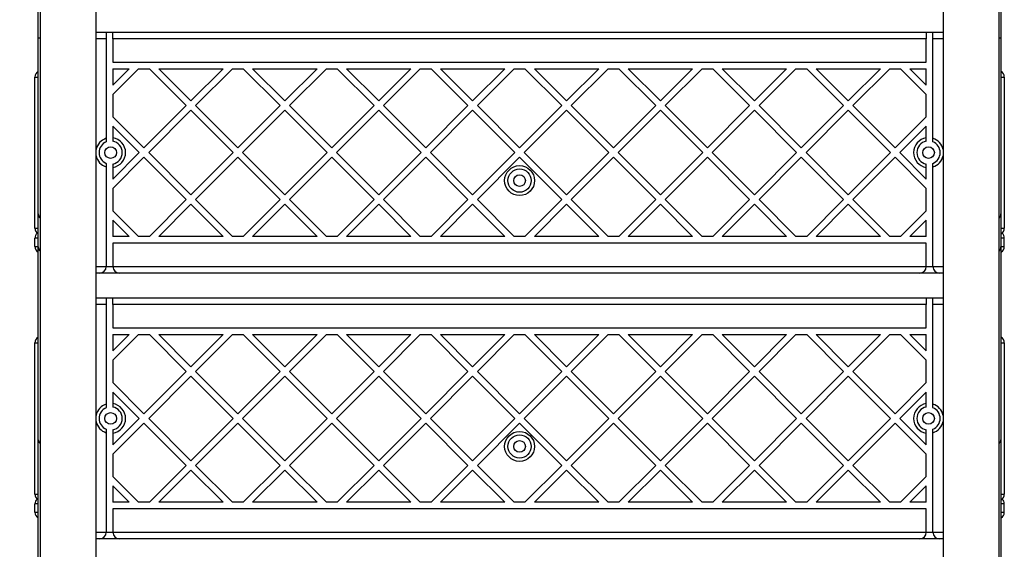
# Model space of a CAD drawing. Units: millimetres. Extents: x 950 to 11564, y 2367 to 13478.
# Drawn here: x 4866 to 5459, y 4144 to 4463 of the extents above; entities that cross this region are included whole.
import ezdxf

# ---------------------------------------------------------------- set-up
doc = ezdxf.new("R2010")
doc.units = ezdxf.units.MM
doc.layers.add('Dimensions', color=7, linetype='Continuous')
doc.styles.get("Standard").update_dxf_attribs({"font": 'arial.ttf'})
doc.dimstyles.new('ISO-25', dxfattribs={"dimtxt": 2.5, "dimasz": 2.5, "dimexe": 1.25, "dimexo": 0.625, "dimtad": 1, "dimtxsty": 'Standard', "dimcen": 2.5, "dimadec": 0, "dimazin": 0, "dimtfac": 1, "dimtmove": 0, "dimatfit": 3, "dimfxl": 1, "dimarcsym": 0})

# ---------------------------------------------------------------- blocks, each defined once
blk = doc.blocks.new('*D23')
at = {"layer": 'Defpoints', "color": 0, "transparency": 16777216}
for p in [(4951.44, 9716), (1475.68, 2367.27), (5167.01, 2367.27)]:
    blk.add_point(p, dxfattribs=at)
at = {"layer": 'Dimensions', "color": 0, "lineweight": -2, "transparency": 16777216}
for p, q in [((4950.81, 9716), (1474.43, 9716)), ((1475.68, 9713.5), (1475.68, 2369.77)), ((5166.39, 2367.27), (1474.43, 2367.27))]:
    blk.add_line(p, q, dxfattribs=at)
at = {"layer": 'Dimensions', "color": 0, "transparency": 16777216}
for points in [[(1475.26, 9713.5), (1476.1, 9713.5), (1475.68, 9716)], [(1475.26, 2369.77), (1476.1, 2369.77), (1475.68, 2367.27)]]:
    blk.add_solid(points, dxfattribs=at)
at = {"layer": 'Dimensions', "color": 0, "transparency": 16777216, "insert": (1245.14, 6041.64), "char_height": 450, "attachment_point": 5, "rotation": 90}
blk.add_mtext('7349', dxfattribs=at)
blk = doc.blocks.new('*D26')
at = {"layer": 'Defpoints', "color": 0, "transparency": 16777216}
for p in [(3921.35, 8078.77), (4794.77, 8078.77), (4895.2, 3867.28)]:
    blk.add_point(p, dxfattribs=at)
at = {"layer": 'Dimensions', "color": 0, "lineweight": -2, "transparency": 16777216}
for p, q in [((4794.15, 8078.77), (3920.1, 8078.77)), ((3921.35, 3869.78), (3921.35, 8076.27)), ((4894.57, 3867.28), (3920.1, 3867.28))]:
    blk.add_line(p, q, dxfattribs=at)
at = {"layer": 'Dimensions', "color": 0, "transparency": 16777216}
for points in [[(3920.94, 8076.27), (3921.77, 8076.27), (3921.35, 8078.77)], [(3920.94, 3869.78), (3921.77, 3869.78), (3921.35, 3867.28)]]:
    blk.add_solid(points, dxfattribs=at)
at = {"layer": 'Dimensions', "color": 0, "transparency": 16777216, "insert": (3694.81, 5973.03), "char_height": 450, "attachment_point": 5, "rotation": 90}
blk.add_mtext('4211', dxfattribs=at)

msp = doc.modelspace()

# ---------------------------------------------------------------- linework, layer by layer
for p, q in [((4911.85, 3926.8), (4911.85, 4635.22)), ((5422.17, 4635.22), (5422.17, 3931.07)), ((4877.01, 4452.09), (4877.01, 4607.21)), ((4878.15, 4607.21), (4878.15, 3926.8)), ((5455.87, 3931.07), (5455.87, 4607.21)), ((5457.01, 4607.21), (5457.01, 4452.09)), ((4911.85, 4455.4), (5422.17, 4455.4)), ((4922.01, 4455.27), (4918.01, 4455.27)), ((4918.01, 4455.27), (4918.01, 4451.4)), ((4922.01, 4451.4), (4922.01, 4455.27)), ((5416.01, 4455.27), (5412.01, 4455.27)), ((5412.01, 4455.27), (5412.01, 4451.4)), ((5416.01, 4451.4), (5416.01, 4455.27)), ((4877.01, 4346.06), (4877.01, 4452.09)), ((4877.01, 4452.09), (4878.15, 4452.09)), ((4918.01, 4451.4), (4911.85, 4451.4)), ((4918.01, 4451.4), (4918.01, 4391.5)), ((4922.01, 4451.4), (4922.01, 4437.4)), ((5412.01, 4451.4), (4922.01, 4451.4)), ((5412.01, 4437.4), (5412.01, 4451.4)), ((5416.01, 4391.5), (5416.01, 4451.4)), ((5422.17, 4451.4), (5416.01, 4451.4)), ((5455.87, 4452.09), (5457.01, 4452.09)), ((5457.01, 4452.09), (5457.01, 4346.06)), ((4922.01, 4437.4), (5412.01, 4437.4)), ((4922.01, 4417.92), (4937.5, 4433.4)), ((4922.01, 4433.4), (4931.84, 4433.4)), ((4922.01, 4423.57), (4931.84, 4433.4)), ((4922.01, 4433.4), (4922.01, 4423.57)), ((4937.5, 4433.4), (4943.98, 4433.4)), ((4943.98, 4433.4), (4966.19, 4411.19)), ((4949.64, 4433.4), (4969.02, 4414.01)), ((4949.64, 4433.4), (4988.41, 4433.4)), ((4969.02, 4414.01), (4988.41, 4433.4)), ((4971.85, 4411.19), (4994.07, 4433.4)), ((4994.07, 4433.4), (5000.55, 4433.4)), ((5000.55, 4433.4), (5022.76, 4411.19)), ((5006.2, 4433.4), (5044.98, 4433.4)), ((5006.2, 4433.4), (5025.59, 4414.01)), ((5025.59, 4414.01), (5044.98, 4433.4)), ((5028.42, 4411.19), (5050.64, 4433.4)), ((5050.64, 4433.4), (5057.12, 4433.4)), ((5057.12, 4433.4), (5079.33, 4411.19)), ((5062.77, 4433.4), (5082.16, 4414.01)), ((5062.77, 4433.4), (5101.55, 4433.4)), ((5082.16, 4414.01), (5101.55, 4433.4)), ((5084.99, 4411.19), (5107.2, 4433.4)), ((5107.2, 4433.4), (5113.68, 4433.4)), ((5113.68, 4433.4), (5135.9, 4411.19)), ((5119.34, 4433.4), (5158.12, 4433.4)), ((5119.34, 4433.4), (5138.73, 4414.01)), ((5138.73, 4414.01), (5158.12, 4433.4)), ((5141.56, 4411.19), (5163.77, 4433.4)), ((5163.77, 4433.4), (5170.25, 4433.4)), ((5170.25, 4433.4), (5192.47, 4411.19)), ((5175.91, 4433.4), (5214.68, 4433.4)), ((5175.91, 4433.4), (5195.3, 4414.01)), ((5195.3, 4414.01), (5214.68, 4433.4)), ((5198.13, 4411.19), (5220.34, 4433.4)), ((5220.34, 4433.4), (5226.82, 4433.4)), ((5226.82, 4433.4), (5249.04, 4411.19)), ((5232.48, 4433.4), (5251.87, 4414.01)), ((5232.48, 4433.4), (5271.25, 4433.4)), ((5251.87, 4414.01), (5271.25, 4433.4)), ((5254.69, 4411.19), (5276.91, 4433.4)), ((5276.91, 4433.4), (5283.39, 4433.4)), ((5283.39, 4433.4), (5305.61, 4411.19)), ((5289.05, 4433.4), (5308.43, 4414.01)), ((5289.05, 4433.4), (5327.82, 4433.4)), ((5308.43, 4414.01), (5327.82, 4433.4)), ((5311.26, 4411.19), (5333.48, 4433.4)), ((5333.48, 4433.4), (5339.96, 4433.4)), ((5339.96, 4433.4), (5362.17, 4411.19)), ((5345.62, 4433.4), (5365, 4414.01)), ((5345.62, 4433.4), (5384.39, 4433.4)), ((5365, 4414.01), (5384.39, 4433.4)), ((5367.83, 4411.19), (5390.05, 4433.4)), ((5390.05, 4433.4), (5396.53, 4433.4)), ((5396.53, 4433.4), (5412.01, 4417.92)), ((5402.18, 4433.4), (5412.01, 4423.57)), ((5402.18, 4433.4), (5412.01, 4433.4)), ((5412.01, 4423.57), (5412.01, 4433.4)), ((4875.01, 4337.4), (4875.01, 4428.4)), ((4875.01, 4428.4), (4877.01, 4428.4)), ((5457.01, 4428.4), (5459.01, 4428.4)), ((5459.01, 4428.4), (5459.01, 4337.4)), ((4922.01, 4417.92), (4922.01, 4404.46)), ((5412.01, 4404.46), (5412.01, 4417.92)), ((4940.74, 4385.73), (4966.19, 4411.19)), ((4943.57, 4382.9), (4969.02, 4408.36)), ((4969.02, 4408.36), (4994.48, 4382.9)), ((4971.85, 4411.19), (4997.31, 4385.73)), ((4997.31, 4385.73), (5022.76, 4411.19)), ((5000.14, 4382.9), (5025.59, 4408.36)), ((5025.59, 4408.36), (5051.05, 4382.9)), ((5028.42, 4411.19), (5053.88, 4385.73)), ((5053.88, 4385.73), (5079.33, 4411.19)), ((5056.7, 4382.9), (5082.16, 4408.36)), ((5082.16, 4408.36), (5107.62, 4382.9)), ((5084.99, 4411.19), (5110.44, 4385.73)), ((5110.44, 4385.73), (5135.9, 4411.19)), ((5113.27, 4382.9), (5138.73, 4408.36)), ((5138.73, 4408.36), (5164.18, 4382.9)), ((5141.56, 4411.19), (5167.01, 4385.73)), ((5167.01, 4385.73), (5192.47, 4411.19)), ((5169.84, 4382.9), (5195.3, 4408.36)), ((5195.3, 4408.36), (5220.75, 4382.9)), ((5198.13, 4411.19), (5223.58, 4385.73)), ((5223.58, 4385.73), (5249.04, 4411.19)), ((5226.41, 4382.9), (5251.87, 4408.36)), ((5251.87, 4408.36), (5277.32, 4382.9)), ((5254.69, 4411.19), (5280.15, 4385.73)), ((5280.15, 4385.73), (5305.61, 4411.19)), ((5282.98, 4382.9), (5308.43, 4408.36)), ((5308.43, 4408.36), (5333.89, 4382.9)), ((5311.26, 4411.19), (5336.72, 4385.73)), ((5336.72, 4385.73), (5362.17, 4411.19)), ((5339.55, 4382.9), (5365, 4408.36)), ((5365, 4408.36), (5390.46, 4382.9)), ((5367.83, 4411.19), (5393.29, 4385.73)), ((4922.01, 4404.46), (4940.74, 4385.73)), ((5393.29, 4385.73), (5412.01, 4404.46)), ((4922.01, 4398.8), (4937.91, 4382.9)), ((4922.01, 4398.8), (4922.01, 4391.8)), ((5396.12, 4382.9), (5412.01, 4398.8)), ((5412.01, 4391.8), (5412.01, 4398.8)), ((4922.01, 4367), (4937.91, 4382.9)), ((4922.01, 4361.35), (4940.74, 4380.07)), ((4940.74, 4380.07), (4966.19, 4354.62)), ((4943.57, 4382.9), (4969.02, 4357.45)), ((4969.02, 4357.45), (4994.48, 4382.9)), ((4971.85, 4354.62), (4997.31, 4380.07)), ((4997.31, 4380.07), (5022.76, 4354.62)), ((5000.14, 4382.9), (5025.59, 4357.45)), ((5025.59, 4357.45), (5051.05, 4382.9)), ((5028.42, 4354.62), (5053.88, 4380.07)), ((5053.88, 4380.07), (5079.33, 4354.62)), ((5056.7, 4382.9), (5082.16, 4357.45)), ((5082.16, 4357.45), (5107.62, 4382.9)), ((5084.99, 4354.62), (5110.44, 4380.07)), ((5110.44, 4380.07), (5135.9, 4354.62)), ((5113.27, 4382.9), (5138.73, 4357.45)), ((5138.73, 4357.45), (5164.18, 4382.9)), ((5141.56, 4354.62), (5167.01, 4380.07)), ((5167.01, 4380.07), (5192.47, 4354.62)), ((5169.84, 4382.9), (5195.3, 4357.45)), ((5195.3, 4357.45), (5220.75, 4382.9)), ((5198.13, 4354.62), (5223.58, 4380.07)), ((5223.58, 4380.07), (5249.04, 4354.62)), ((5226.41, 4382.9), (5251.87, 4357.45)), ((5251.87, 4357.45), (5277.32, 4382.9)), ((5254.69, 4354.62), (5280.15, 4380.07)), ((5280.15, 4380.07), (5305.61, 4354.62)), ((5282.98, 4382.9), (5308.43, 4357.45)), ((5308.43, 4357.45), (5333.89, 4382.9)), ((5311.26, 4354.62), (5336.72, 4380.07)), ((5336.72, 4380.07), (5362.17, 4354.62)), ((5339.55, 4382.9), (5365, 4357.45)), ((5365, 4357.45), (5390.46, 4382.9)), ((5367.83, 4354.62), (5393.29, 4380.07)), ((5393.29, 4380.07), (5412.01, 4361.35)), ((5396.12, 4382.9), (5412.01, 4367)), ((4918.01, 4374.3), (4918.01, 4314.4)), ((4922.01, 4374), (4922.01, 4367)), ((5412.01, 4367), (5412.01, 4374)), ((5416.01, 4314.4), (5416.01, 4374.3)), ((4922.01, 4361.35), (4922.01, 4347.89)), ((5412.01, 4347.89), (5412.01, 4361.35)), ((4943.98, 4332.4), (4966.19, 4354.62)), ((4971.85, 4354.62), (4994.07, 4332.4)), ((5000.55, 4332.4), (5022.76, 4354.62)), ((5028.42, 4354.62), (5050.64, 4332.4)), ((5057.12, 4332.4), (5079.33, 4354.62)), ((5084.99, 4354.62), (5107.2, 4332.4)), ((5113.68, 4332.4), (5135.9, 4354.62)), ((5141.56, 4354.62), (5163.77, 4332.4)), ((5170.25, 4332.4), (5192.47, 4354.62)), ((5198.13, 4354.62), (5220.34, 4332.4)), ((5226.82, 4332.4), (5249.04, 4354.62)), ((5254.69, 4354.62), (5276.91, 4332.4)), ((5283.39, 4332.4), (5305.61, 4354.62)), ((5311.26, 4354.62), (5333.48, 4332.4)), ((5339.96, 4332.4), (5362.17, 4354.62)), ((5367.83, 4354.62), (5390.05, 4332.4)), ((4922.01, 4347.89), (4937.5, 4332.4)), ((4949.64, 4332.4), (4969.02, 4351.79)), ((4969.02, 4351.79), (4988.41, 4332.4)), ((5006.2, 4332.4), (5025.59, 4351.79)), ((5025.59, 4351.79), (5044.98, 4332.4)), ((5062.77, 4332.4), (5082.16, 4351.79)), ((5082.16, 4351.79), (5101.55, 4332.4)), ((5119.34, 4332.4), (5138.73, 4351.79)), ((5138.73, 4351.79), (5158.12, 4332.4)), ((5175.91, 4332.4), (5195.3, 4351.79)), ((5195.3, 4351.79), (5214.68, 4332.4)), ((5232.48, 4332.4), (5251.87, 4351.79)), ((5251.87, 4351.79), (5271.25, 4332.4)), ((5289.05, 4332.4), (5308.43, 4351.79)), ((5308.43, 4351.79), (5327.82, 4332.4)), ((5345.62, 4332.4), (5365, 4351.79)), ((5365, 4351.79), (5384.39, 4332.4)), ((5396.53, 4332.4), (5412.01, 4347.89)), ((4877.01, 4326.2), (4877.01, 4346.06)), ((4922.01, 4342.23), (4922.01, 4332.4)), ((4922.01, 4342.23), (4931.84, 4332.4)), ((5402.18, 4332.4), (5412.01, 4342.23)), ((5412.01, 4332.4), (5412.01, 4342.23)), ((5457.01, 4346.06), (5457.01, 4326.2)), ((4875.01, 4337.4), (4877.01, 4337.4)), ((5457.01, 4337.4), (5459.01, 4337.4)), ((4875.01, 4326.4), (4875.01, 4331.4)), ((4877.01, 4331.4), (4875.01, 4331.4)), ((4931.84, 4332.4), (4922.01, 4332.4)), ((4943.98, 4332.4), (4937.5, 4332.4)), ((4988.41, 4332.4), (4949.64, 4332.4)), ((5000.55, 4332.4), (4994.07, 4332.4)), ((5044.98, 4332.4), (5006.2, 4332.4)), ((5057.12, 4332.4), (5050.64, 4332.4)), ((5101.55, 4332.4), (5062.77, 4332.4)), ((5113.68, 4332.4), (5107.2, 4332.4)), ((5158.12, 4332.4), (5119.34, 4332.4)), ((5170.25, 4332.4), (5163.77, 4332.4)), ((5214.68, 4332.4), (5175.91, 4332.4)), ((5226.82, 4332.4), (5220.34, 4332.4)), ((5271.25, 4332.4), (5232.48, 4332.4)), ((5283.39, 4332.4), (5276.91, 4332.4)), ((5327.82, 4332.4), (5289.05, 4332.4)), ((5339.96, 4332.4), (5333.48, 4332.4)), ((5384.39, 4332.4), (5345.62, 4332.4)), ((5396.53, 4332.4), (5390.05, 4332.4)), ((5412.01, 4332.4), (5402.18, 4332.4)), ((5459.01, 4331.4), (5457.01, 4331.4)), ((5459.01, 4326.4), (5459.01, 4331.4)), ((4875.01, 4326.4), (4877.01, 4326.4)), ((4877.01, 4210), (4877.01, 4326.2)), ((4922.01, 4328.4), (4922.01, 4314.4)), ((5412.01, 4328.4), (4922.01, 4328.4)), ((5412.01, 4314.4), (5412.01, 4328.4)), ((5457.01, 4326.4), (5459.01, 4326.4)), ((5457.01, 4326.2), (5457.01, 4210)), ((4911.85, 4314.4), (4918.01, 4314.4)), ((4918.01, 4314.4), (4922.01, 4314.4)), ((4922.01, 4314.4), (5412.01, 4314.4)), ((5412.01, 4314.4), (5416.01, 4314.4)), ((5416.01, 4314.4), (5422.17, 4314.4)), ((4914.01, 4310.4), (4911.85, 4310.4)), ((4926.01, 4310.4), (4914.01, 4310.4)), ((5408.01, 4310.4), (4926.01, 4310.4)), ((5420.01, 4310.4), (5408.01, 4310.4)), ((5422.17, 4310.4), (5420.01, 4310.4)), ((4911.85, 4295.4), (5422.17, 4295.4)), ((4922.01, 4295.27), (4918.01, 4295.27)), ((4918.01, 4295.27), (4918.01, 4291.4)), ((4922.01, 4291.4), (4922.01, 4295.27)), ((5416.01, 4295.27), (5412.01, 4295.27)), ((5412.01, 4295.27), (5412.01, 4291.4)), ((5416.01, 4291.4), (5416.01, 4295.27)), ((4918.01, 4291.4), (4911.85, 4291.4)), ((4918.01, 4291.4), (4918.01, 4231.5)), ((4922.01, 4291.4), (4922.01, 4277.4)), ((5412.01, 4291.4), (4922.01, 4291.4)), ((5412.01, 4277.4), (5412.01, 4291.4)), ((5416.01, 4231.5), (5416.01, 4291.4)), ((5422.17, 4291.4), (5416.01, 4291.4)), ((4922.01, 4277.4), (5412.01, 4277.4)), ((4922.01, 4257.91), (4937.5, 4273.4)), ((4922.01, 4263.57), (4931.84, 4273.4)), ((4922.01, 4273.4), (4931.84, 4273.4)), ((4922.01, 4273.4), (4922.01, 4263.57)), ((4937.5, 4273.4), (4943.98, 4273.4)), ((4943.98, 4273.4), (4966.19, 4251.18)), ((4949.64, 4273.4), (4969.02, 4254.01)), ((4949.64, 4273.4), (4988.41, 4273.4)), ((4969.02, 4254.01), (4988.41, 4273.4)), ((4971.85, 4251.18), (4994.07, 4273.4)), ((4994.07, 4273.4), (5000.55, 4273.4)), ((5000.55, 4273.4), (5022.76, 4251.18)), ((5006.2, 4273.4), (5044.98, 4273.4)), ((5006.2, 4273.4), (5025.59, 4254.01)), ((5025.59, 4254.01), (5044.98, 4273.4)), ((5028.42, 4251.18), (5050.64, 4273.4)), ((5050.64, 4273.4), (5057.12, 4273.4)), ((5057.12, 4273.4), (5079.33, 4251.18)), ((5062.77, 4273.4), (5082.16, 4254.01)), ((5062.77, 4273.4), (5101.55, 4273.4)), ((5082.16, 4254.01), (5101.55, 4273.4)), ((5084.99, 4251.18), (5107.2, 4273.4)), ((5107.2, 4273.4), (5113.68, 4273.4)), ((5113.68, 4273.4), (5135.9, 4251.18)), ((5119.34, 4273.4), (5138.73, 4254.01)), ((5119.34, 4273.4), (5158.12, 4273.4)), ((5138.73, 4254.01), (5158.12, 4273.4)), ((5141.56, 4251.18), (5163.77, 4273.4)), ((5163.77, 4273.4), (5170.25, 4273.4)), ((5170.25, 4273.4), (5192.47, 4251.18)), ((5175.91, 4273.4), (5214.68, 4273.4)), ((5175.91, 4273.4), (5195.3, 4254.01)), ((5195.3, 4254.01), (5214.68, 4273.4)), ((5198.13, 4251.18), (5220.34, 4273.4)), ((5220.34, 4273.4), (5226.82, 4273.4)), ((5226.82, 4273.4), (5249.04, 4251.18)), ((5232.48, 4273.4), (5251.87, 4254.01)), ((5232.48, 4273.4), (5271.25, 4273.4)), ((5251.87, 4254.01), (5271.25, 4273.4)), ((5254.69, 4251.18), (5276.91, 4273.4)), ((5276.91, 4273.4), (5283.39, 4273.4)), ((5283.39, 4273.4), (5305.61, 4251.18)), ((5289.05, 4273.4), (5308.43, 4254.01)), ((5289.05, 4273.4), (5327.82, 4273.4)), ((5308.43, 4254.01), (5327.82, 4273.4)), ((5311.26, 4251.18), (5333.48, 4273.4)), ((5333.48, 4273.4), (5339.96, 4273.4)), ((5339.96, 4273.4), (5362.17, 4251.18)), ((5345.62, 4273.4), (5384.39, 4273.4)), ((5345.62, 4273.4), (5365, 4254.01)), ((5365, 4254.01), (5384.39, 4273.4)), ((5367.83, 4251.18), (5390.05, 4273.4)), ((5390.05, 4273.4), (5396.53, 4273.4)), ((5396.53, 4273.4), (5412.01, 4257.91)), ((5402.18, 4273.4), (5412.01, 4273.4)), ((5402.18, 4273.4), (5412.01, 4263.57)), ((5412.01, 4263.57), (5412.01, 4273.4)), ((4875.01, 4177.4), (4875.01, 4268.4)), ((4875.01, 4268.4), (4877.01, 4268.4)), ((5457.01, 4268.4), (5459.01, 4268.4)), ((5459.01, 4268.4), (5459.01, 4177.4)), ((4922.01, 4257.91), (4922.01, 4244.45)), ((5412.01, 4244.45), (5412.01, 4257.91)), ((4940.74, 4225.73), (4966.19, 4251.18)), ((4943.57, 4222.9), (4969.02, 4248.35)), ((4969.02, 4248.35), (4994.48, 4222.9)), ((4971.85, 4251.18), (4997.31, 4225.73)), ((4997.31, 4225.73), (5022.76, 4251.18)), ((5000.14, 4222.9), (5025.59, 4248.35)), ((5025.59, 4248.35), (5051.05, 4222.9)), ((5028.42, 4251.18), (5053.88, 4225.73)), ((5053.88, 4225.73), (5079.33, 4251.18)), ((5056.7, 4222.9), (5082.16, 4248.35)), ((5082.16, 4248.35), (5107.62, 4222.9)), ((5084.99, 4251.18), (5110.44, 4225.73)), ((5110.44, 4225.73), (5135.9, 4251.18)), ((5113.27, 4222.9), (5138.73, 4248.35)), ((5138.73, 4248.35), (5164.18, 4222.9)), ((5141.56, 4251.18), (5167.01, 4225.73)), ((5167.01, 4225.73), (5192.47, 4251.18)), ((5169.84, 4222.9), (5195.3, 4248.35)), ((5195.3, 4248.35), (5220.75, 4222.9)), ((5198.13, 4251.18), (5223.58, 4225.73)), ((5223.58, 4225.73), (5249.04, 4251.18)), ((5226.41, 4222.9), (5251.87, 4248.35)), ((5251.87, 4248.35), (5277.32, 4222.9)), ((5254.69, 4251.18), (5280.15, 4225.73)), ((5280.15, 4225.73), (5305.61, 4251.18)), ((5282.98, 4222.9), (5308.43, 4248.35)), ((5308.43, 4248.35), (5333.89, 4222.9)), ((5311.26, 4251.18), (5336.72, 4225.73)), ((5336.72, 4225.73), (5362.17, 4251.18)), ((5339.55, 4222.9), (5365, 4248.35)), ((5365, 4248.35), (5390.46, 4222.9)), ((5367.83, 4251.18), (5393.29, 4225.73)), ((4922.01, 4244.45), (4940.74, 4225.73)), ((5393.29, 4225.73), (5412.01, 4244.45)), ((4922.01, 4238.8), (4937.91, 4222.9)), ((4922.01, 4238.8), (4922.01, 4231.8)), ((5396.12, 4222.9), (5412.01, 4238.8)), ((5412.01, 4231.8), (5412.01, 4238.8)), ((4922.01, 4207), (4937.91, 4222.9)), ((4922.01, 4201.34), (4940.74, 4220.07)), ((4940.74, 4220.07), (4966.19, 4194.61)), ((4943.57, 4222.9), (4969.02, 4197.44)), ((4969.02, 4197.44), (4994.48, 4222.9)), ((4971.85, 4194.61), (4997.31, 4220.07)), ((4997.31, 4220.07), (5022.76, 4194.61)), ((5000.14, 4222.9), (5025.59, 4197.44)), ((5025.59, 4197.44), (5051.05, 4222.9)), ((5028.42, 4194.61), (5053.88, 4220.07)), ((5053.88, 4220.07), (5079.33, 4194.61)), ((5056.7, 4222.9), (5082.16, 4197.44)), ((5082.16, 4197.44), (5107.62, 4222.9)), ((5084.99, 4194.61), (5110.44, 4220.07)), ((5110.44, 4220.07), (5135.9, 4194.61)), ((5113.27, 4222.9), (5138.73, 4197.44)), ((5138.73, 4197.44), (5164.18, 4222.9)), ((5141.56, 4194.61), (5167.01, 4220.07)), ((5167.01, 4220.07), (5192.47, 4194.61)), ((5169.84, 4222.9), (5195.3, 4197.44)), ((5195.3, 4197.44), (5220.75, 4222.9)), ((5198.13, 4194.61), (5223.58, 4220.07)), ((5223.58, 4220.07), (5249.04, 4194.61)), ((5226.41, 4222.9), (5251.87, 4197.44)), ((5251.87, 4197.44), (5277.32, 4222.9)), ((5254.69, 4194.61), (5280.15, 4220.07)), ((5280.15, 4220.07), (5305.61, 4194.61)), ((5282.98, 4222.9), (5308.43, 4197.44)), ((5308.43, 4197.44), (5333.89, 4222.9)), ((5311.26, 4194.61), (5336.72, 4220.07)), ((5336.72, 4220.07), (5362.17, 4194.61)), ((5339.55, 4222.9), (5365, 4197.44)), ((5365, 4197.44), (5390.46, 4222.9)), ((5367.83, 4194.61), (5393.29, 4220.07)), ((5393.29, 4220.07), (5412.01, 4201.34)), ((5396.12, 4222.9), (5412.01, 4207)), ((4918.01, 4214.3), (4918.01, 4154.4)), ((4922.01, 4214), (4922.01, 4207)), ((5412.01, 4207), (5412.01, 4214)), ((5416.01, 4154.4), (5416.01, 4214.3)), ((4877.01, 3939.03), (4877.01, 4210)), ((5457.01, 4210), (5457.01, 3939.03)), ((4922.01, 4201.34), (4922.01, 4187.88)), ((5412.01, 4187.88), (5412.01, 4201.34)), ((4943.98, 4172.4), (4966.19, 4194.61)), ((4971.85, 4194.61), (4994.07, 4172.4)), ((5000.55, 4172.4), (5022.76, 4194.61)), ((5028.42, 4194.61), (5050.64, 4172.4)), ((5057.12, 4172.4), (5079.33, 4194.61)), ((5084.99, 4194.61), (5107.2, 4172.4)), ((5113.68, 4172.4), (5135.9, 4194.61)), ((5141.56, 4194.61), (5163.77, 4172.4)), ((5170.25, 4172.4), (5192.47, 4194.61)), ((5198.13, 4194.61), (5220.34, 4172.4)), ((5226.82, 4172.4), (5249.04, 4194.61)), ((5254.69, 4194.61), (5276.91, 4172.4)), ((5283.39, 4172.4), (5305.61, 4194.61)), ((5311.26, 4194.61), (5333.48, 4172.4)), ((5339.96, 4172.4), (5362.17, 4194.61)), ((5367.83, 4194.61), (5390.05, 4172.4)), ((4922.01, 4187.88), (4937.5, 4172.4)), ((4949.64, 4172.4), (4969.02, 4191.79)), ((4969.02, 4191.79), (4988.41, 4172.4)), ((5006.2, 4172.4), (5025.59, 4191.79)), ((5025.59, 4191.79), (5044.98, 4172.4)), ((5062.77, 4172.4), (5082.16, 4191.79)), ((5082.16, 4191.79), (5101.55, 4172.4)), ((5119.34, 4172.4), (5138.73, 4191.79)), ((5138.73, 4191.79), (5158.12, 4172.4)), ((5175.91, 4172.4), (5195.3, 4191.79)), ((5195.3, 4191.79), (5214.68, 4172.4)), ((5232.48, 4172.4), (5251.87, 4191.79)), ((5251.87, 4191.79), (5271.25, 4172.4)), ((5289.05, 4172.4), (5308.43, 4191.79)), ((5308.43, 4191.79), (5327.82, 4172.4)), ((5345.62, 4172.4), (5365, 4191.79)), ((5365, 4191.79), (5384.39, 4172.4)), ((5396.53, 4172.4), (5412.01, 4187.88)), ((4922.01, 4182.23), (4922.01, 4172.4)), ((4922.01, 4182.23), (4931.84, 4172.4)), ((5402.18, 4172.4), (5412.01, 4182.23)), ((5412.01, 4172.4), (5412.01, 4182.23)), ((4875.01, 4177.4), (4877.01, 4177.4)), ((5457.01, 4177.4), (5459.01, 4177.4)), ((4875.01, 4166.4), (4875.01, 4171.4)), ((4877.01, 4171.4), (4875.01, 4171.4)), ((4931.84, 4172.4), (4922.01, 4172.4)), ((4943.98, 4172.4), (4937.5, 4172.4)), ((4988.41, 4172.4), (4949.64, 4172.4)), ((5000.55, 4172.4), (4994.07, 4172.4)), ((5044.98, 4172.4), (5006.2, 4172.4)), ((5057.12, 4172.4), (5050.64, 4172.4)), ((5101.55, 4172.4), (5062.77, 4172.4)), ((5113.68, 4172.4), (5107.2, 4172.4)), ((5158.12, 4172.4), (5119.34, 4172.4)), ((5170.25, 4172.4), (5163.77, 4172.4)), ((5214.68, 4172.4), (5175.91, 4172.4)), ((5226.82, 4172.4), (5220.34, 4172.4)), ((5271.25, 4172.4), (5232.48, 4172.4)), ((5283.39, 4172.4), (5276.91, 4172.4)), ((5327.82, 4172.4), (5289.05, 4172.4)), ((5339.96, 4172.4), (5333.48, 4172.4)), ((5384.39, 4172.4), (5345.62, 4172.4)), ((5396.53, 4172.4), (5390.05, 4172.4)), ((5412.01, 4172.4), (5402.18, 4172.4)), ((5459.01, 4171.4), (5457.01, 4171.4)), ((5459.01, 4166.4), (5459.01, 4171.4)), ((4875.01, 4166.4), (4877.01, 4166.4)), ((4922.01, 4168.4), (4922.01, 4154.4)), ((5412.01, 4168.4), (4922.01, 4168.4)), ((5412.01, 4154.4), (5412.01, 4168.4)), ((5457.01, 4166.4), (5459.01, 4166.4)), ((4911.85, 4154.4), (4918.01, 4154.4)), ((4918.01, 4154.4), (4922.01, 4154.4)), ((4922.01, 4154.4), (5412.01, 4154.4)), ((5412.01, 4154.4), (5416.01, 4154.4)), ((5416.01, 4154.4), (5422.17, 4154.4)), ((4914.01, 4150.4), (4911.85, 4150.4)), ((4926.01, 4150.4), (4914.01, 4150.4)), ((5408.01, 4150.4), (4926.01, 4150.4)), ((5420.01, 4150.4), (5408.01, 4150.4)), ((5422.17, 4150.4), (5420.01, 4150.4))]:
    msp.add_line(p, q)
for centre, radius in [((4920.66, 4382.9), 3.5), ((5413.36, 4382.9), 3.5), ((5167.01, 4366.05), 9), ((5167.01, 4366.05), 7), ((5167.01, 4366.05), 3.5), ((4920.66, 4222.9), 3.5), ((5413.36, 4222.9), 3.5), ((5167.01, 4206.05), 9), ((5167.01, 4206.05), 7), ((5167.01, 4206.05), 3.5)]:
    msp.add_circle(centre, radius)
for centre, radius, start, end in [((4879.01, 4428.4), 4, 120, 180), ((5455.01, 4428.4), 4, 0, 60), ((4920.66, 4382.9), 9, 107.12423, 168.17434), ((4920.66, 4382.9), 7, 112.24522, 247.75478), ((4920.66, 4382.9), 9, 278.62693, 81.37307), ((4920.66, 4382.9), 7, 281.11957, 78.88043), ((5413.36, 4382.9), 9, 98.62693, 261.37307), ((5413.36, 4382.9), 7, 101.11957, 258.88043), ((5413.36, 4382.9), 9, 11.82566, 72.87577), ((5413.36, 4382.9), 7, 292.24522, 67.75478), ((4920.66, 4382.9), 9, 191.82566, 252.87577), ((5413.36, 4382.9), 9, 287.12423, 348.17434), ((4880.52, 4346.09), 3.5, 180.49838, 227.59768), ((5453.51, 4346.09), 3.5, 312.40232, 359.50162), ((4879.01, 4337.4), 4, 180, 240), ((5455.01, 4337.4), 4, 300, 0), ((4879.01, 4331.4), 4, 131.40962, 180), ((5455.01, 4331.4), 4, 0, 48.59062), ((4879.01, 4326.4), 4, 180, 240), ((4880.52, 4326.23), 3.5, 180.49838, 227.59768), ((5453.51, 4326.23), 3.5, 312.40232, 359.50162), ((5455.01, 4326.4), 4, 300, 0), ((4914.01, 4314.4), 4, 270, 0), ((4926.01, 4314.4), 4, 180, 270), ((5408.01, 4314.4), 4, 270, 0), ((5420.01, 4314.4), 4, 180, 270), ((4879.01, 4268.4), 4, 120, 180), ((5455.01, 4268.4), 4, 0, 60), ((4920.66, 4222.9), 9, 107.12423, 168.17434), ((4920.66, 4222.9), 7, 112.24522, 247.75478), ((4920.66, 4222.9), 9, 278.62693, 81.37307), ((4920.66, 4222.9), 7, 281.11957, 78.88043), ((5413.36, 4222.9), 9, 98.62693, 261.37307), ((5413.36, 4222.9), 7, 101.11957, 258.88043), ((5413.36, 4222.9), 9, 11.82566, 72.87577), ((5413.36, 4222.9), 7, 292.24522, 67.75478), ((4920.66, 4222.9), 9, 191.82566, 252.87577), ((5413.36, 4222.9), 9, 287.12423, 348.17434), ((4879.69, 4210.1), 2.68, 182.12343, 235.02009), ((5454.34, 4210.1), 2.68, 304.97991, 357.87657), ((4879.01, 4177.4), 4, 180, 240), ((5455.01, 4177.4), 4, 300, 0), ((4879.01, 4171.4), 4, 131.40962, 180), ((5455.01, 4171.4), 4, 0, 48.59062), ((4879.01, 4166.4), 4, 180, 240), ((5455.01, 4166.4), 4, 300, 0), ((4914.01, 4154.4), 4, 270, 0), ((4926.01, 4154.4), 4, 180, 270), ((5408.01, 4154.4), 4, 270, 0), ((5420.01, 4154.4), 4, 180, 270)]:
    msp.add_arc(centre, radius, start, end)
for points, knots in [([(4918.01, 4391.5), (4918.01, 4391.4), (4918.01, 4391.17), (4918.01, 4390.83), (4918.01, 4390.49), (4918.01, 4390.17), (4918.01, 4389.9), (4918.01, 4389.68), (4918.01, 4389.51), (4918.01, 4389.41), (4918.01, 4389.38), (4918.01, 4389.38), (4918.01, 4389.38)], [0, 0, 0, 0, 0.096601, 0.209339, 0.325309, 0.43806, 0.554239, 0.664014, 0.777417, 0.880012, 0.985972, 1, 1, 1, 1]), ([(4922.01, 4391.8), (4922.01, 4391.66), (4922.01, 4391.37), (4922.01, 4390.88), (4922.01, 4390.37), (4922.01, 4389.96), (4922.01, 4389.79), (4922.01, 4389.77), (4922.01, 4389.77)], [0, 0, 0, 0, 0.13235, 0.271329, 0.487571, 0.703901, 0.917865, 1, 1, 1, 1]), ([(5412.01, 4389.77), (5412.01, 4389.79), (5412.01, 4389.82), (5412.01, 4390.11), (5412.01, 4390.52), (5412.01, 4391.04), (5412.01, 4391.46), (5412.01, 4391.74), (5412.01, 4391.8)], [0, 0, 0, 0, 0.175134, 0.384456, 0.596124, 0.729191, 0.947357, 1, 1, 1, 1]), ([(5416.01, 4389.38), (5416.01, 4389.39), (5416.01, 4389.42), (5416.01, 4389.68), (5416.01, 4390.13), (5416.01, 4390.67), (5416.01, 4391.14), (5416.01, 4391.4), (5416.01, 4391.5)], [0, 0, 0, 0, 0.150697, 0.344279, 0.545841, 0.760945, 0.903192, 1, 1, 1, 1]), ([(4918.01, 4376.42), (4918.01, 4376.42), (4918.01, 4376.41), (4918.01, 4376.36), (4918.01, 4376.26), (4918.01, 4376.09), (4918.01, 4375.87), (4918.01, 4375.61), (4918.01, 4375.32), (4918.01, 4374.99), (4918.01, 4374.64), (4918.01, 4374.41), (4918.01, 4374.3)], [0, 0, 0, 0, 0.073993, 0.149247, 0.248616, 0.353538, 0.461649, 0.566519, 0.674165, 0.784039, 0.896907, 1, 1, 1, 1]), ([(4922.01, 4376.03), (4922.01, 4376.03), (4922.01, 4376.02), (4922.01, 4375.9), (4922.01, 4375.6), (4922.01, 4375.07), (4922.01, 4374.51), (4922.01, 4374.14), (4922.01, 4374)], [0, 0, 0, 0, 0.09788, 0.223736, 0.437261, 0.65068, 0.866647, 1, 1, 1, 1]), ([(5412.01, 4374), (5412.01, 4374.22), (5412.01, 4374.66), (5412.01, 4375.27), (5412.01, 4375.69), (5412.01, 4375.96), (5412.01, 4376.03), (5412.01, 4376.03), (5412.01, 4376.03)], [0, 0, 0, 0, 0.202223, 0.420555, 0.638372, 0.776804, 0.986407, 1, 1, 1, 1]), ([(5416.01, 4374.3), (5416.01, 4374.45), (5416.01, 4374.85), (5416.01, 4375.45), (5416.01, 4375.96), (5416.01, 4376.29), (5416.01, 4376.41), (5416.01, 4376.42), (5416.01, 4376.42)], [0, 0, 0, 0, 0.138993, 0.367493, 0.59668, 0.751405, 0.946782, 1, 1, 1, 1]), ([(4918.01, 4231.5), (4918.01, 4231.4), (4918.01, 4231.17), (4918.01, 4230.83), (4918.01, 4230.49), (4918.01, 4230.17), (4918.01, 4229.9), (4918.01, 4229.67), (4918.01, 4229.51), (4918.01, 4229.41), (4918.01, 4229.38), (4918.01, 4229.38), (4918.01, 4229.38)], [0, 0, 0, 0, 0.096601, 0.209339, 0.325309, 0.43806, 0.554239, 0.664014, 0.777417, 0.880012, 0.985972, 1, 1, 1, 1]), ([(4922.01, 4231.8), (4922.01, 4231.66), (4922.01, 4231.37), (4922.01, 4230.88), (4922.01, 4230.37), (4922.01, 4229.95), (4922.01, 4229.78), (4922.01, 4229.77), (4922.01, 4229.77)], [0, 0, 0, 0, 0.13235, 0.271329, 0.487571, 0.703901, 0.917865, 1, 1, 1, 1]), ([(5412.01, 4229.77), (5412.01, 4229.78), (5412.01, 4229.82), (5412.01, 4230.1), (5412.01, 4230.52), (5412.01, 4231.04), (5412.01, 4231.46), (5412.01, 4231.74), (5412.01, 4231.8)], [0, 0, 0, 0, 0.175134, 0.384456, 0.596124, 0.729191, 0.947357, 1, 1, 1, 1]), ([(5416.01, 4229.38), (5416.01, 4229.39), (5416.01, 4229.42), (5416.01, 4229.68), (5416.01, 4230.13), (5416.01, 4230.66), (5416.01, 4231.14), (5416.01, 4231.4), (5416.01, 4231.5)], [0, 0, 0, 0, 0.150697, 0.344279, 0.545841, 0.760945, 0.903192, 1, 1, 1, 1]), ([(4918.01, 4216.42), (4918.01, 4216.42), (4918.01, 4216.41), (4918.01, 4216.36), (4918.01, 4216.26), (4918.01, 4216.09), (4918.01, 4215.87), (4918.01, 4215.61), (4918.01, 4215.31), (4918.01, 4214.98), (4918.01, 4214.64), (4918.01, 4214.41), (4918.01, 4214.3)], [0, 0, 0, 0, 0.073993, 0.149247, 0.248616, 0.353538, 0.461649, 0.566519, 0.674165, 0.784039, 0.896907, 1, 1, 1, 1]), ([(4922.01, 4216.03), (4922.01, 4216.03), (4922.01, 4216.01), (4922.01, 4215.89), (4922.01, 4215.59), (4922.01, 4215.07), (4922.01, 4214.51), (4922.01, 4214.14), (4922.01, 4214)], [0, 0, 0, 0, 0.09788, 0.223736, 0.437261, 0.65068, 0.866647, 1, 1, 1, 1]), ([(5412.01, 4214), (5412.01, 4214.21), (5412.01, 4214.66), (5412.01, 4215.26), (5412.01, 4215.68), (5412.01, 4215.95), (5412.01, 4216.03), (5412.01, 4216.03), (5412.01, 4216.03)], [0, 0, 0, 0, 0.202223, 0.420555, 0.638372, 0.776804, 0.986407, 1, 1, 1, 1]), ([(5416.01, 4214.3), (5416.01, 4214.45), (5416.01, 4214.84), (5416.01, 4215.45), (5416.01, 4215.96), (5416.01, 4216.29), (5416.01, 4216.41), (5416.01, 4216.42), (5416.01, 4216.42)], [0, 0, 0, 0, 0.138993, 0.367493, 0.59668, 0.751405, 0.946782, 1, 1, 1, 1])]:
    msp.add_open_spline(points, degree=3, knots=knots)

# ---------------------------------------------------------------- dimensions: what is measured, and where the dimension line sits
at = {"layer": 'Dimensions'}
for base, p1, p2, picture, middle in [((1475.68, 2367.27), (4951.44, 9716), (5167.01, 2367.27), '*D23', (1245.14, 6041.64)), ((3921.35, 8078.77), (4895.2, 3867.28), (4794.77, 8078.77), '*D26', (3694.81, 5973.03))]:
    dim = msp.add_linear_dim(base=base, p1=p1, p2=p2, angle=90, dimstyle='ISO-25', override={"dimtxt": 450, "dimdec": 0}, dxfattribs=at)
    dim.commit()
    dim.dimension.update_dxf_attribs({"geometry": picture, "text_midpoint": middle})

doc.saveas('drawing.dxf')
